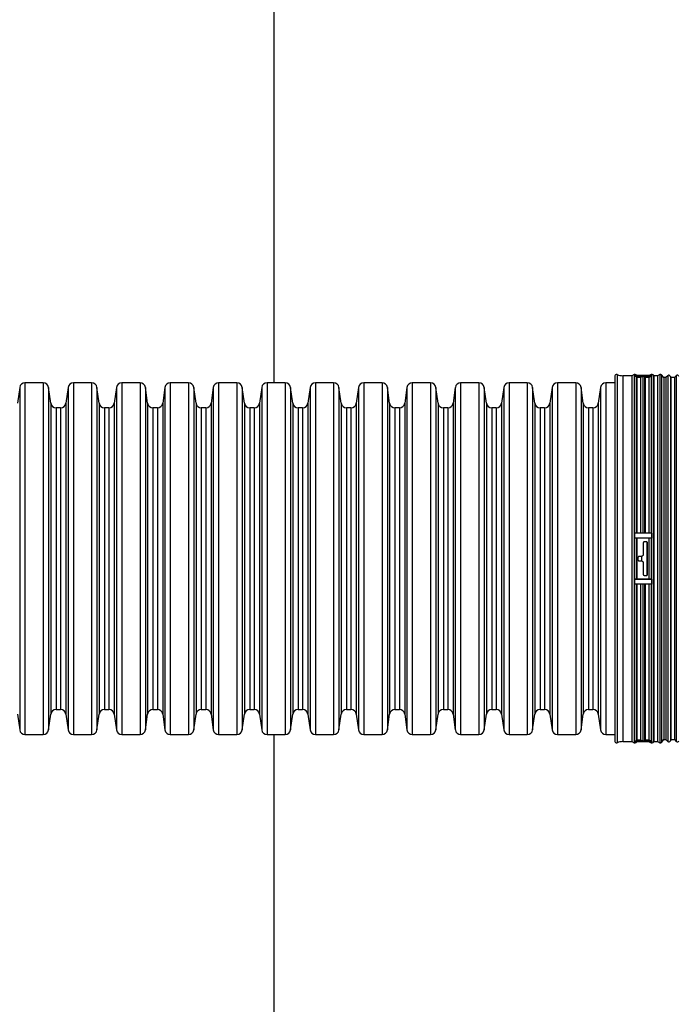
# Model space of a CAD drawing. Units: millimetres. Extents: x 948 to 40281, y 666 to 24284.
# Drawn here: x 37773 to 38113, y 12953 to 13461 of the extents above; entities that cross this region are included whole.
import ezdxf

# ---------------------------------------------------------------- set-up
doc = ezdxf.new("R2010")
doc.units = ezdxf.units.MM
doc.header["$LTSCALE"] = 95

msp = doc.modelspace()

# ---------------------------------------------------------------- linework, layer by layer
at = {"color": 7, "linetype": 'Continuous', "lineweight": 25}
for p, q in [((37905.05, 13273.74), (37905.05, 13922.65)), ((38081.09, 13277.25), (38081.09, 13088.5)), ((38082.19, 13277.98), (38082.19, 13087.77)), ((38089.87, 13277.37), (38085.2, 13277.37)), ((38085.2, 13277.37), (38085.2, 13088.38)), ((38091.09, 13277.97), (38089.87, 13277.37)), ((38089.87, 13277.37), (38089.87, 13088.38)), ((38091.09, 13277.97), (38091.09, 13087.78)), ((38091.43, 13277.13), (38091.43, 13277.46)), ((38100.22, 13277.46), (38091.43, 13277.46)), ((38095.83, 13277.13), (38091.43, 13277.13)), ((38092.31, 13277.46), (38092.03, 13277.77)), ((38092.03, 13277.77), (38092.03, 13277.46)), ((38092.03, 13276.86), (38092.03, 13196.03)), ((38092.38, 13276.47), (38092.03, 13276.86)), ((38092.38, 13276.47), (38092.38, 13196.07)), ((38094.27, 13276.47), (38092.38, 13276.47)), ((38095.48, 13277.05), (38094.27, 13276.47)), ((38094.27, 13276.47), (38094.27, 13196.07)), ((38095.48, 13277.05), (38095.48, 13196.06)), ((38100.22, 13277.13), (38095.83, 13277.13)), ((38096.43, 13276.86), (38096.43, 13196.03)), ((38096.77, 13276.47), (38096.43, 13276.86)), ((38096.77, 13276.47), (38096.77, 13196.07)), ((38098.66, 13276.47), (38096.77, 13276.47)), ((38099.87, 13277.05), (38098.66, 13276.47)), ((38098.66, 13276.47), (38098.66, 13196.07)), ((38099.87, 13277.97), (38098.82, 13277.46)), ((38099.87, 13277.97), (38099.87, 13277.46)), ((38099.87, 13277.05), (38099.87, 13196.06)), ((38100.22, 13277.13), (38100.22, 13277.46)), ((38101.16, 13277.37), (38100.82, 13277.77)), ((38100.82, 13277.77), (38100.82, 13087.98)), ((38103.05, 13277.37), (38101.16, 13277.37)), ((38101.16, 13277.37), (38101.16, 13088.38)), ((38104.26, 13277.97), (38103.05, 13277.37)), ((38103.05, 13277.37), (38103.05, 13088.38)), ((38104.26, 13277.97), (38104.26, 13087.78)), ((38106.43, 13276.37), (38105.21, 13277.77)), ((38105.21, 13277.77), (38105.21, 13087.98)), ((38107.44, 13276.37), (38106.43, 13276.37)), ((38106.43, 13276.37), (38106.43, 13089.38)), ((38108.44, 13277.37), (38107.44, 13276.37)), ((38107.44, 13276.37), (38107.44, 13089.38)), ((38108.44, 13277.37), (38108.44, 13088.38)), ((38109.94, 13276.37), (38109.77, 13277.02)), ((38109.77, 13277.02), (38109.77, 13088.73)), ((38111.83, 13276.37), (38109.94, 13276.37)), ((38109.94, 13276.37), (38109.94, 13089.38)), ((38112.84, 13277.37), (38111.83, 13276.37)), ((38111.83, 13276.37), (38111.83, 13089.38)), ((38112.84, 13277.37), (38112.84, 13088.38)), ((37773.44, 13271.35), (37772.29, 13263.15)), ((37773.44, 13271.35), (37773.44, 13094.4)), ((37785.62, 13273.74), (37776.19, 13273.74)), ((37776.19, 13273.74), (37776.19, 13092.01)), ((37785.62, 13273.74), (37785.62, 13092.01)), ((37789.52, 13263.15), (37788.37, 13271.35)), ((37788.37, 13271.35), (37788.37, 13094.4)), ((37798.46, 13271.35), (37797.31, 13263.15)), ((37798.46, 13271.35), (37798.46, 13094.4)), ((37810.64, 13273.74), (37801.21, 13273.74)), ((37801.21, 13273.74), (37801.21, 13092.01)), ((37810.64, 13273.74), (37810.64, 13092.01)), ((37814.54, 13263.15), (37813.39, 13271.35)), ((37813.39, 13271.35), (37813.39, 13094.4)), ((37823.48, 13271.35), (37822.33, 13263.15)), ((37823.48, 13271.35), (37823.48, 13094.4)), ((37835.66, 13273.74), (37826.23, 13273.74)), ((37826.23, 13273.74), (37826.23, 13092.01)), ((37835.66, 13273.74), (37835.66, 13092.01)), ((37839.56, 13263.15), (37838.41, 13271.35)), ((37838.41, 13271.35), (37838.41, 13094.4)), ((37848.5, 13271.35), (37847.35, 13263.15)), ((37848.5, 13271.35), (37848.5, 13094.4)), ((37860.67, 13273.74), (37851.25, 13273.74)), ((37851.25, 13273.74), (37851.25, 13092.01)), ((37860.67, 13273.74), (37860.67, 13092.01)), ((37864.58, 13263.15), (37863.43, 13271.35)), ((37863.43, 13271.35), (37863.43, 13094.4)), ((37873.52, 13271.35), (37872.37, 13263.15)), ((37873.52, 13271.35), (37873.52, 13094.4)), ((37885.69, 13273.74), (37876.27, 13273.74)), ((37876.27, 13273.74), (37876.27, 13092.01)), ((37885.69, 13273.74), (37885.69, 13092.01)), ((37889.6, 13263.15), (37888.44, 13271.35)), ((37888.44, 13271.35), (37888.44, 13094.4)), ((37898.54, 13271.35), (37897.39, 13263.15)), ((37898.54, 13271.35), (37898.54, 13094.4)), ((37910.71, 13273.74), (37901.29, 13273.74)), ((37901.29, 13273.74), (37901.29, 13092.01)), ((37910.71, 13273.74), (37910.71, 13092.01)), ((37914.62, 13263.15), (37913.46, 13271.35)), ((37913.46, 13271.35), (37913.46, 13094.4)), ((37923.56, 13271.35), (37922.4, 13263.15)), ((37923.56, 13271.35), (37923.56, 13094.4)), ((37935.73, 13273.74), (37926.31, 13273.74)), ((37926.31, 13273.74), (37926.31, 13092.01)), ((37935.73, 13273.74), (37935.73, 13092.01)), ((37939.64, 13263.15), (37938.48, 13271.35)), ((37938.48, 13271.35), (37938.48, 13094.4)), ((37948.58, 13271.35), (37947.42, 13263.15)), ((37948.58, 13271.35), (37948.58, 13094.4)), ((37960.75, 13273.74), (37951.33, 13273.74)), ((37951.33, 13273.74), (37951.33, 13092.01)), ((37960.75, 13273.74), (37960.75, 13092.01)), ((37964.65, 13263.15), (37963.5, 13271.35)), ((37963.5, 13271.35), (37963.5, 13094.4)), ((37973.6, 13271.35), (37972.44, 13263.15)), ((37973.6, 13271.35), (37973.6, 13094.4)), ((37985.77, 13273.74), (37976.35, 13273.74)), ((37976.35, 13273.74), (37976.35, 13092.01)), ((37985.77, 13273.74), (37985.77, 13092.01)), ((37989.67, 13263.15), (37988.52, 13271.35)), ((37988.52, 13271.35), (37988.52, 13094.4)), ((37998.61, 13271.35), (37997.46, 13263.15)), ((37998.61, 13271.35), (37998.61, 13094.4)), ((38010.79, 13273.74), (38001.37, 13273.74)), ((38001.37, 13273.74), (38001.37, 13092.01)), ((38010.79, 13273.74), (38010.79, 13092.01)), ((38014.69, 13263.15), (38013.54, 13271.35)), ((38013.54, 13271.35), (38013.54, 13094.4)), ((38023.63, 13271.35), (38022.48, 13263.15)), ((38023.63, 13271.35), (38023.63, 13094.4)), ((38035.81, 13273.74), (38026.38, 13273.74)), ((38026.38, 13273.74), (38026.38, 13092.01)), ((38035.81, 13273.74), (38035.81, 13092.01)), ((38039.71, 13263.15), (38038.56, 13271.35)), ((38038.56, 13271.35), (38038.56, 13094.4)), ((38048.65, 13271.35), (38047.5, 13263.15)), ((38048.65, 13271.35), (38048.65, 13094.4)), ((38060.83, 13273.74), (38051.4, 13273.74)), ((38051.4, 13273.74), (38051.4, 13092.01)), ((38060.83, 13273.74), (38060.83, 13092.01)), ((38064.73, 13263.15), (38063.58, 13271.35)), ((38063.58, 13271.35), (38063.58, 13094.4)), ((38073.67, 13271.35), (38072.52, 13263.15)), ((38073.67, 13271.35), (38073.67, 13094.4)), ((38081.09, 13273.74), (38076.42, 13273.74)), ((38076.42, 13273.74), (38076.42, 13092.01)), ((37789.52, 13263.15), (37789.52, 13102.6)), ((37794.56, 13260.76), (37792.27, 13260.76)), ((37792.27, 13260.76), (37792.27, 13104.99)), ((37794.56, 13260.76), (37794.56, 13104.99)), ((37797.31, 13263.15), (37797.31, 13102.6)), ((37814.54, 13263.15), (37814.54, 13102.6)), ((37819.58, 13260.76), (37817.29, 13260.76)), ((37817.29, 13260.76), (37817.29, 13104.99)), ((37819.58, 13260.76), (37819.58, 13104.99)), ((37822.33, 13263.15), (37822.33, 13102.6)), ((37839.56, 13263.15), (37839.56, 13102.6)), ((37844.6, 13260.76), (37842.31, 13260.76)), ((37842.31, 13260.76), (37842.31, 13104.99)), ((37844.6, 13260.76), (37844.6, 13104.99)), ((37847.35, 13263.15), (37847.35, 13102.6)), ((37864.58, 13263.15), (37864.58, 13102.6)), ((37869.62, 13260.76), (37867.33, 13260.76)), ((37867.33, 13260.76), (37867.33, 13104.99)), ((37869.62, 13260.76), (37869.62, 13104.99)), ((37872.37, 13263.15), (37872.37, 13102.6)), ((37889.6, 13263.15), (37889.6, 13102.6)), ((37894.63, 13260.76), (37892.35, 13260.76)), ((37892.35, 13260.76), (37892.35, 13104.99)), ((37894.63, 13260.76), (37894.63, 13104.99)), ((37897.39, 13263.15), (37897.39, 13102.6)), ((37914.62, 13263.15), (37914.62, 13102.6)), ((37919.65, 13260.76), (37917.37, 13260.76)), ((37917.37, 13260.76), (37917.37, 13104.99)), ((37919.65, 13260.76), (37919.65, 13104.99)), ((37922.4, 13263.15), (37922.4, 13102.6)), ((37939.64, 13263.15), (37939.64, 13102.6)), ((37944.67, 13260.76), (37942.39, 13260.76)), ((37942.39, 13260.76), (37942.39, 13104.99)), ((37944.67, 13260.76), (37944.67, 13104.99)), ((37947.42, 13263.15), (37947.42, 13102.6)), ((37964.65, 13263.15), (37964.65, 13102.6)), ((37969.69, 13260.76), (37967.41, 13260.76)), ((37967.41, 13260.76), (37967.41, 13104.99)), ((37969.69, 13260.76), (37969.69, 13104.99)), ((37972.44, 13263.15), (37972.44, 13102.6)), ((37989.67, 13263.15), (37989.67, 13102.6)), ((37994.71, 13260.76), (37992.42, 13260.76)), ((37992.42, 13260.76), (37992.42, 13104.99)), ((37994.71, 13260.76), (37994.71, 13104.99)), ((37997.46, 13263.15), (37997.46, 13102.6)), ((38014.69, 13263.15), (38014.69, 13102.6)), ((38019.73, 13260.76), (38017.44, 13260.76)), ((38017.44, 13260.76), (38017.44, 13104.99)), ((38019.73, 13260.76), (38019.73, 13104.99)), ((38022.48, 13263.15), (38022.48, 13102.6)), ((38039.71, 13263.15), (38039.71, 13102.6)), ((38044.75, 13260.76), (38042.46, 13260.76)), ((38042.46, 13260.76), (38042.46, 13104.99)), ((38044.75, 13260.76), (38044.75, 13104.99)), ((38047.5, 13263.15), (38047.5, 13102.6)), ((38064.73, 13263.15), (38064.73, 13102.6)), ((38069.77, 13260.76), (38067.48, 13260.76)), ((38067.48, 13260.76), (38067.48, 13104.99)), ((38069.77, 13260.76), (38069.77, 13104.99)), ((38072.52, 13263.15), (38072.52, 13102.6)), ((38091.43, 13193.46), (38091.43, 13196.07)), ((38095.83, 13196.07), (38091.43, 13196.07)), ((38100.22, 13196.07), (38095.83, 13196.07)), ((38100.22, 13193.46), (38100.22, 13196.07)), ((38100.22, 13193.46), (38091.43, 13193.46)), ((38092.03, 13193.43), (38092.03, 13172.32)), ((38092.38, 13193.39), (38092.03, 13193.43)), ((38092.38, 13193.39), (38092.38, 13172.36)), ((38098.66, 13193.39), (38092.38, 13193.39)), ((38095.64, 13190.81), (38095.64, 13184.86)), ((38097.23, 13191.61), (38096.44, 13191.61)), ((38097.54, 13191.55), (38097.54, 13174.21)), ((38098.02, 13174.94), (38098.02, 13190.81)), ((38099.87, 13193.45), (38098.66, 13193.39)), ((38098.66, 13193.39), (38098.66, 13172.36)), ((38099.87, 13193.45), (38099.87, 13172.3)), ((38094.85, 13184.07), (38093.74, 13184.07)), ((38094.79, 13184.09), (38094.79, 13181.68)), ((38092.94, 13183.27), (38092.94, 13182.48)), ((38093.74, 13181.68), (38094.85, 13181.68)), ((38095.64, 13180.89), (38095.64, 13174.94)), ((38096.44, 13174.14), (38097.23, 13174.14)), ((38091.43, 13169.7), (38091.43, 13172.29)), ((38100.22, 13172.29), (38091.43, 13172.29)), ((38095.83, 13169.7), (38091.43, 13169.7)), ((38092.03, 13172.32), (38092.38, 13172.36)), ((38092.03, 13169.74), (38092.03, 13088.89)), ((38092.38, 13172.36), (38098.66, 13172.36)), ((38092.38, 13169.7), (38092.38, 13089.29)), ((38094.27, 13169.7), (38094.27, 13089.29)), ((38095.48, 13169.71), (38095.48, 13088.7)), ((38100.22, 13169.7), (38095.83, 13169.7)), ((38096.43, 13169.74), (38096.43, 13088.89)), ((38096.77, 13169.7), (38096.77, 13089.29)), ((38098.66, 13172.36), (38099.87, 13172.3)), ((38098.66, 13169.7), (38098.66, 13089.29)), ((38099.87, 13169.71), (38099.87, 13088.7)), ((38100.22, 13169.7), (38100.22, 13172.29)), ((37772.29, 13102.6), (37773.44, 13094.4)), ((37788.37, 13094.4), (37789.52, 13102.6)), ((37792.27, 13104.99), (37794.56, 13104.99)), ((37797.31, 13102.6), (37798.46, 13094.4)), ((37813.39, 13094.4), (37814.54, 13102.6)), ((37817.29, 13104.99), (37819.58, 13104.99)), ((37822.33, 13102.6), (37823.48, 13094.4)), ((37838.41, 13094.4), (37839.56, 13102.6)), ((37842.31, 13104.99), (37844.6, 13104.99)), ((37847.35, 13102.6), (37848.5, 13094.4)), ((37863.43, 13094.4), (37864.58, 13102.6)), ((37867.33, 13104.99), (37869.62, 13104.99)), ((37872.37, 13102.6), (37873.52, 13094.4)), ((37888.44, 13094.4), (37889.6, 13102.6)), ((37892.35, 13104.99), (37894.63, 13104.99)), ((37897.39, 13102.6), (37898.54, 13094.4)), ((37913.46, 13094.4), (37914.62, 13102.6)), ((37917.37, 13104.99), (37919.65, 13104.99)), ((37922.4, 13102.6), (37923.56, 13094.4)), ((37938.48, 13094.4), (37939.64, 13102.6)), ((37942.39, 13104.99), (37944.67, 13104.99)), ((37947.42, 13102.6), (37948.58, 13094.4)), ((37963.5, 13094.4), (37964.65, 13102.6)), ((37967.41, 13104.99), (37969.69, 13104.99)), ((37972.44, 13102.6), (37973.6, 13094.4)), ((37988.52, 13094.4), (37989.67, 13102.6)), ((37992.42, 13104.99), (37994.71, 13104.99)), ((37997.46, 13102.6), (37998.61, 13094.4)), ((38013.54, 13094.4), (38014.69, 13102.6)), ((38017.44, 13104.99), (38019.73, 13104.99)), ((38022.48, 13102.6), (38023.63, 13094.4)), ((38038.56, 13094.4), (38039.71, 13102.6)), ((38042.46, 13104.99), (38044.75, 13104.99)), ((38047.5, 13102.6), (38048.65, 13094.4)), ((38063.58, 13094.4), (38064.73, 13102.6)), ((38067.48, 13104.99), (38069.77, 13104.99)), ((38072.52, 13102.6), (38073.67, 13094.4)), ((37776.19, 13092.01), (37785.62, 13092.01)), ((37801.21, 13092.01), (37810.64, 13092.01)), ((37826.23, 13092.01), (37835.66, 13092.01)), ((37851.25, 13092.01), (37860.67, 13092.01)), ((37876.27, 13092.01), (37885.69, 13092.01)), ((37901.29, 13092.01), (37910.71, 13092.01)), ((37905.05, 12443.1), (37905.05, 13092.01)), ((37926.31, 13092.01), (37935.73, 13092.01)), ((37951.33, 13092.01), (37960.75, 13092.01)), ((37976.35, 13092.01), (37985.77, 13092.01)), ((38001.37, 13092.01), (38010.79, 13092.01)), ((38026.38, 13092.01), (38035.81, 13092.01)), ((38051.4, 13092.01), (38060.83, 13092.01)), ((38076.42, 13092.01), (38081.09, 13092.01)), ((38085.2, 13088.38), (38089.87, 13088.38)), ((38089.87, 13088.38), (38091.09, 13087.78)), ((38091.43, 13088.29), (38091.43, 13088.62)), ((38095.83, 13088.62), (38091.43, 13088.62)), ((38100.22, 13088.29), (38091.43, 13088.29)), ((38092.03, 13088.89), (38092.38, 13089.29)), ((38092.03, 13087.98), (38092.31, 13088.29)), ((38092.03, 13088.29), (38092.03, 13087.98)), ((38092.38, 13089.29), (38094.27, 13089.29)), ((38094.27, 13089.29), (38095.48, 13088.7)), ((38100.22, 13088.62), (38095.83, 13088.62)), ((38096.43, 13088.89), (38096.77, 13089.29)), ((38096.77, 13089.29), (38098.66, 13089.29)), ((38098.66, 13089.29), (38099.87, 13088.7)), ((38098.82, 13088.29), (38099.87, 13087.78)), ((38099.87, 13088.29), (38099.87, 13087.78)), ((38100.22, 13088.29), (38100.22, 13088.62)), ((38100.82, 13087.98), (38101.16, 13088.38)), ((38101.16, 13088.38), (38103.05, 13088.38)), ((38103.05, 13088.38), (38104.26, 13087.78)), ((38105.21, 13087.98), (38106.43, 13089.38)), ((38106.43, 13089.38), (38107.44, 13089.38)), ((38107.44, 13089.38), (38108.44, 13088.38)), ((38109.77, 13088.73), (38109.94, 13089.38)), ((38109.94, 13089.38), (38111.83, 13089.38)), ((38111.83, 13089.38), (38112.84, 13088.38))]:
    msp.add_line(p, q, dxfattribs=at)
for centre, radius, start, end in [((38081.88, 13277.25), 0.794, 67.1043, 180), ((38085.2, 13285.11), 7.73, 247.1043, 270), ((38091.43, 13277.25), 0.794, 41, 116), ((38091.43, 13276.33), 0.797, 41.357, 90.0598), ((38095.83, 13276.33), 0.8, 89.9903, 115.7679), ((38095.83, 13276.33), 0.797, 41.357, 90.0598), ((38100.22, 13277.25), 0.794, 41, 116), ((38100.22, 13276.33), 0.8, 89.9903, 115.7679), ((38104.61, 13277.25), 0.794, 41, 116), ((38109, 13276.81), 0.794, 15, 135), ((38113.4, 13276.81), 0.794, 15, 135), ((37776.19, 13270.97), 2.78, 90, 172), ((37785.62, 13270.97), 2.78, 8, 90), ((37801.21, 13270.97), 2.78, 90, 172), ((37810.64, 13270.97), 2.78, 8, 90), ((37826.23, 13270.97), 2.78, 90, 172), ((37835.66, 13270.97), 2.78, 8, 90), ((37851.25, 13270.97), 2.78, 90, 172), ((37860.67, 13270.97), 2.78, 8, 90), ((37876.27, 13270.97), 2.78, 90, 172), ((37885.69, 13270.97), 2.78, 8, 90), ((37901.29, 13270.97), 2.78, 90, 172), ((37910.71, 13270.97), 2.78, 8, 90), ((37926.31, 13270.97), 2.78, 90, 172), ((37935.73, 13270.97), 2.78, 8, 90), ((37951.33, 13270.97), 2.78, 90, 172), ((37960.75, 13270.97), 2.78, 8, 90), ((37976.35, 13270.97), 2.78, 90, 172), ((37985.77, 13270.97), 2.78, 8, 90), ((38001.37, 13270.97), 2.78, 90, 172), ((38010.79, 13270.97), 2.78, 8, 90), ((38026.38, 13270.97), 2.78, 90, 172), ((38035.81, 13270.97), 2.78, 8, 90), ((38051.4, 13270.97), 2.78, 90, 172), ((38060.83, 13270.97), 2.78, 8, 90), ((38076.42, 13270.97), 2.78, 90, 172), ((37792.27, 13263.54), 2.78, 188, 270), ((37794.56, 13263.54), 2.78, 270, 352), ((37817.29, 13263.54), 2.78, 188, 270), ((37819.58, 13263.54), 2.78, 270, 352), ((37842.31, 13263.54), 2.78, 188, 270), ((37844.6, 13263.54), 2.78, 270, 352), ((37867.33, 13263.54), 2.78, 188, 270), ((37869.62, 13263.54), 2.78, 270, 352), ((37892.35, 13263.54), 2.78, 188, 270), ((37894.63, 13263.54), 2.78, 270, 352), ((37917.37, 13263.54), 2.78, 188, 270), ((37919.65, 13263.54), 2.78, 270, 352), ((37942.39, 13263.54), 2.78, 188, 270), ((37944.67, 13263.54), 2.78, 270, 352), ((37967.41, 13263.54), 2.78, 188, 270), ((37969.69, 13263.54), 2.78, 270, 352), ((37992.42, 13263.54), 2.78, 188, 270), ((37994.71, 13263.54), 2.78, 270, 352), ((38017.44, 13263.54), 2.78, 188, 270), ((38019.73, 13263.54), 2.78, 270, 352), ((38042.46, 13263.54), 2.78, 188, 270), ((38044.75, 13263.54), 2.78, 270, 352), ((38067.48, 13263.54), 2.78, 188, 270), ((38069.77, 13263.54), 2.78, 270, 352), ((38091.48, 13188.38), 5.08, 83.7122, 90.4839), ((38100.21, 13186.95), 6.51, 89.9383, 93.0037), ((38091.48, 13177.37), 5.08, 269.5161, 276.2878), ((38100.21, 13178.8), 6.51, 266.9963, 270.0617), ((37792.27, 13102.21), 2.78, 90, 172), ((37794.56, 13102.21), 2.78, 8, 90), ((37817.29, 13102.21), 2.78, 90, 172), ((37819.58, 13102.21), 2.78, 8, 90), ((37842.31, 13102.21), 2.78, 90, 172), ((37844.6, 13102.21), 2.78, 8, 90), ((37867.33, 13102.21), 2.78, 90, 172), ((37869.62, 13102.21), 2.78, 8, 90), ((37892.35, 13102.21), 2.78, 90, 172), ((37894.63, 13102.21), 2.78, 8, 90), ((37917.37, 13102.21), 2.78, 90, 172), ((37919.65, 13102.21), 2.78, 8, 90), ((37942.39, 13102.21), 2.78, 90, 172), ((37944.67, 13102.21), 2.78, 8, 90), ((37967.41, 13102.21), 2.78, 90, 172), ((37969.69, 13102.21), 2.78, 8, 90), ((37992.42, 13102.21), 2.78, 90, 172), ((37994.71, 13102.21), 2.78, 8, 90), ((38017.44, 13102.21), 2.78, 90, 172), ((38019.73, 13102.21), 2.78, 8, 90), ((38042.46, 13102.21), 2.78, 90, 172), ((38044.75, 13102.21), 2.78, 8, 90), ((38067.48, 13102.21), 2.78, 90, 172), ((38069.77, 13102.21), 2.78, 8, 90), ((37776.19, 13094.78), 2.78, 188, 270), ((37785.62, 13094.78), 2.78, 270, 352), ((37801.21, 13094.78), 2.78, 188, 270), ((37810.64, 13094.78), 2.78, 270, 352), ((37826.23, 13094.78), 2.78, 188, 270), ((37835.66, 13094.78), 2.78, 270, 352), ((37851.25, 13094.78), 2.78, 188, 270), ((37860.67, 13094.78), 2.78, 270, 352), ((37876.27, 13094.78), 2.78, 188, 270), ((37885.69, 13094.78), 2.78, 270, 352), ((37901.29, 13094.78), 2.78, 188, 270), ((37910.71, 13094.78), 2.78, 270, 352), ((37926.31, 13094.78), 2.78, 188, 270), ((37935.73, 13094.78), 2.78, 270, 352), ((37951.33, 13094.78), 2.78, 188, 270), ((37960.75, 13094.78), 2.78, 270, 352), ((37976.35, 13094.78), 2.78, 188, 270), ((37985.77, 13094.78), 2.78, 270, 352), ((38001.37, 13094.78), 2.78, 188, 270), ((38010.79, 13094.78), 2.78, 270, 352), ((38026.38, 13094.78), 2.78, 188, 270), ((38035.81, 13094.78), 2.78, 270, 352), ((38051.4, 13094.78), 2.78, 188, 270), ((38060.83, 13094.78), 2.78, 270, 352), ((38076.42, 13094.78), 2.78, 188, 270), ((38081.88, 13088.5), 0.794, 180, 292.8957), ((38085.2, 13080.64), 7.73, 90, 112.8957), ((38091.43, 13088.5), 0.794, 244, 319), ((38091.43, 13089.42), 0.797, 269.94, 318.6419), ((38095.83, 13089.42), 0.8, 244.2328, 270.0098), ((38095.83, 13089.42), 0.797, 269.94, 318.6419), ((38100.22, 13089.42), 0.8, 244.2328, 270.0098), ((38100.22, 13088.5), 0.794, 244, 319), ((38104.61, 13088.5), 0.794, 244, 319), ((38109, 13088.94), 0.794, 225, 345), ((38113.4, 13088.94), 0.794, 225, 345)]:
    msp.add_arc(centre, radius, start, end, dxfattribs=at)
for points, knots in [([(38096.44, 13191.61), (38096.37, 13191.6), (38096.22, 13191.59), (38096, 13191.49), (38095.8, 13191.31), (38095.67, 13191.08), (38095.65, 13190.9), (38095.64, 13190.81)], [0, 0, 0, 0, 0.147665, 0.361047, 0.574841, 0.789447, 1, 1, 1, 1]), ([(38098.02, 13190.81), (38098.02, 13190.84), (38098.02, 13190.96), (38097.96, 13191.17), (38097.8, 13191.39), (38097.58, 13191.54), (38097.37, 13191.6), (38097.26, 13191.61), (38097.23, 13191.61)], [0, 0, 0, 0, 0.072578, 0.288279, 0.503966, 0.719115, 0.933419, 1, 1, 1, 1]), ([(38093.74, 13184.07), (38093.68, 13184.06), (38093.53, 13184.05), (38093.3, 13183.95), (38093.1, 13183.77), (38092.97, 13183.53), (38092.95, 13183.36), (38092.94, 13183.27)], [0, 0, 0, 0, 0.148041, 0.362705, 0.577379, 0.792066, 1, 1, 1, 1]), ([(38095.64, 13184.86), (38095.64, 13184.86), (38095.64, 13184.77), (38095.61, 13184.58), (38095.47, 13184.35), (38095.27, 13184.17), (38095.05, 13184.08), (38094.9, 13184.07), (38094.85, 13184.07)], [0, 0, 0, 0, 0.006734, 0.221505, 0.43624, 0.650933, 0.8656, 1, 1, 1, 1]), ([(38092.94, 13182.48), (38092.94, 13182.48), (38092.94, 13182.38), (38092.98, 13182.2), (38093.11, 13181.97), (38093.32, 13181.79), (38093.54, 13181.7), (38093.68, 13181.69), (38093.74, 13181.68)], [0, 0, 0, 0, 0.00685, 0.221526, 0.436209, 0.650901, 0.865591, 1, 1, 1, 1]), ([(38094.85, 13181.68), (38094.91, 13181.68), (38095.06, 13181.67), (38095.28, 13181.57), (38095.48, 13181.39), (38095.62, 13181.15), (38095.63, 13180.98), (38095.64, 13180.89)], [0, 0, 0, 0, 0.147982, 0.362632, 0.577285, 0.791949, 1, 1, 1, 1]), ([(38095.64, 13174.94), (38095.64, 13174.94), (38095.64, 13174.84), (38095.67, 13174.66), (38095.81, 13174.43), (38096.01, 13174.25), (38096.24, 13174.16), (38096.38, 13174.15), (38096.44, 13174.14)], [0, 0, 0, 0, 0.004902, 0.220543, 0.43633, 0.651735, 0.866351, 1, 1, 1, 1]), ([(38097.23, 13174.14), (38097.32, 13174.15), (38097.5, 13174.17), (38097.73, 13174.31), (38097.91, 13174.51), (38098.01, 13174.73), (38098.02, 13174.88), (38098.02, 13174.94)], [0, 0, 0, 0, 0.213612, 0.427209, 0.641238, 0.85612, 1, 1, 1, 1])]:
    msp.add_open_spline(points, degree=3, knots=knots, dxfattribs=at)

doc.saveas('drawing.dxf')
